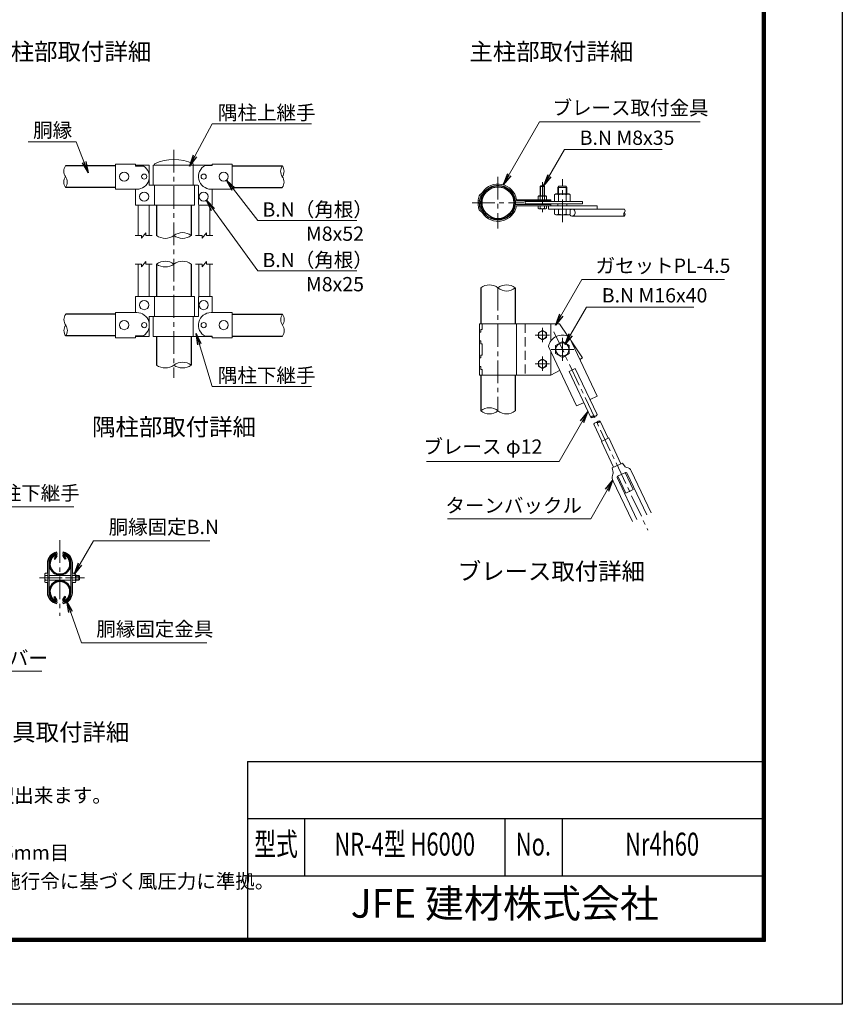
# Model space of a CAD drawing. Units: millimetres. Extents: x 0 to 16800, y 0 to 11880.
# Drawn here: x 11047 to 16800, y 0 to 6889 of the extents above; entities that cross this region are included whole.
import ezdxf
from ezdxf.enums import TextEntityAlignment as Align

# ---------------------------------------------------------------- set-up
doc = ezdxf.new("R2010")
doc.units = ezdxf.units.MM
doc.header["$LTSCALE"] = 5
doc.header["$MEASUREMENT"] = 0
doc.linetypes.add('CENTER', pattern=[50.8, 31.75, -6.35, 6.35, -6.35])
doc.linetypes.add('DASHED', pattern=[19.05, 12.7, -6.35])
for name, color, linetype, lineweight in [('D-BMK', 2, 'CENTER', 13), ('D-STR-DIM', 7, 'Continuous', 13), ('D-STR-TXT', 7, 'Continuous', 13), ('D-STR3', 3, 'Continuous', 13), ('D-TTL-TXT', 7, 'Continuous', 13)]:
    doc.layers.add(name, color=color, linetype=linetype, lineweight=lineweight)
doc.layers.add('D-STR1', color=1, linetype='Continuous')
doc.layers.add('D-TTL', color=2, linetype='Continuous')
doc.styles.add('ROMANSE', font='Romans.shx', dxfattribs={"width": 0.7, "bigfont": 'EXTFONT.SHX'})
doc.styles.add('ゴシック', font='txt')
doc.dimstyles.new('STYLE', dxfattribs={"dimscale": 40, "dimtxt": 2.5, "dimasz": 2, "dimexe": 1, "dimexo": 1, "dimgap": 0.8, "dimtad": 1, "dimdsep": 46, "dimtxsty": 'ゴシック', "dimblk": 'OPEN', "dimcen": 1e-08, "dimclrd": 256, "dimclre": 256, "dimclrt": 256, "dimadec": 0, "dimazin": 2, "dimtfac": 1, "dimtmove": 2, "dimatfit": 3, "dimldrblk": 'OPEN', "dimfxl": 1, "dimtolj": 1, "dimtzin": 0, "dimlwd": -1, "dimlwe": -1, "dimarcsym": 0})

# ---------------------------------------------------------------- blocks, each defined once
blk = doc.blocks.new('_Open')
at = {"color": 0, "linetype": 'ByBlock', "lineweight": -2}
for p, q in [((-1, 0.167), (0, 0)), ((-1, -0.167), (0, 0)), ((0, 0), (-1, 0))]:
    blk.add_line(p, q, dxfattribs=at)

msp = doc.modelspace()

# ---------------------------------------------------------------- linework, layer by layer
at = {"layer": 'D-BMK'}
for p, q in [((12126.01, 5978.887), (12126.01, 4384.04)), ((14392.219, 5790.058), (14392.219, 5427.058)), ((14702.419, 5751.538), (14702.419, 5541.978)), ((14842.419, 5473.358), (14842.419, 5773.358)), ((14210.719, 5608.558), (14573.719, 5608.558)), ((14392.219, 5012.066), (14392.219, 4152.066)), ((14702.419, 4732.066), (14702.419, 4632.066)), ((14783.861, 4705.83), (15440.54, 3317.921)), ((14752.419, 4682.066), (14652.419, 4682.066)), ((14842.419, 4662.066), (14842.419, 4502.066)), ((14922.419, 4582.066), (14762.419, 4582.066)), ((14752.419, 4482.066), (14652.419, 4482.066)), ((14702.419, 4432.066), (14702.419, 4532.066)), ((11329.04, 3247.6), (11329.04, 2719.067)), ((11186.54, 2983.334), (11501.14, 2983.334))]:
    msp.add_line(p, q, dxfattribs=at)
at = {"layer": 'D-STR-DIM'}
for p, q in [((11854.01, 5379.01), (11899.01, 5379.01)), ((11899.01, 5361.01), (11929.01, 5397.01)), ((11899.01, 5361.01), (11899.01, 5379.01)), ((11929.01, 5379.01), (11929.01, 5397.01)), ((11929.01, 5379.01), (11974.01, 5379.01)), ((12278.01, 5379.01), (12323.01, 5379.01)), ((12323.01, 5361.01), (12353.01, 5397.01)), ((12323.01, 5361.01), (12323.01, 5379.01)), ((12353.01, 5379.01), (12353.01, 5397.01)), ((12353.01, 5379.01), (12398.01, 5379.01)), ((11854.01, 5179.01), (11899.01, 5179.01)), ((11899.01, 5161.01), (11929.01, 5197.01)), ((11899.01, 5161.01), (11899.01, 5179.01)), ((11929.01, 5179.01), (11929.01, 5197.01)), ((11929.01, 5179.01), (11974.01, 5179.01)), ((12278.01, 5179.01), (12323.01, 5179.01)), ((12323.01, 5161.01), (12353.01, 5197.01)), ((12323.01, 5161.01), (12323.01, 5179.01)), ((12353.01, 5179.01), (12353.01, 5197.01)), ((12353.01, 5179.01), (12398.01, 5179.01))]:
    msp.add_line(p, q, dxfattribs=at)
for centre, radius, start, end in [((11422.493, 5828.91), 66.483, 145.0350439, 214.9649561), ((12938.493, 5828.71), 66.483, 145.0350439, 214.9649561), ((12829.527, 5828.71), 66.483, 325.0350439, 34.9649561), ((11422.492, 5752.71), 66.482, 145.0342246, 214.9657754), ((11313.527, 5752.71), 66.483, 325.0350439, 34.9649561), ((12829.528, 5752.51), 66.482, 325.0342246, 34.9657754), ((15288.389, 5527.358), 17.025, 135.1814591, 224.8185409), ((15264.236, 5551.358), 17.025, 315.1814591, 44.8185409), ((15264.236, 5527.358), 17.025, 315.1814591, 44.8185409), ((12065.51, 5460.517), 101.506, 233.4144481, 306.5855519), ((12186.51, 5297.504), 101.506, 53.4144481, 126.5855519), ((12186.51, 5460.517), 101.506, 233.4144481, 306.5855519), ((12065.51, 5097.504), 101.506, 53.4144481, 126.5855519), ((12065.51, 5260.517), 101.506, 233.4144481, 306.5855519), ((12186.51, 5097.504), 101.506, 53.4144481, 126.5855519), ((14331.719, 4937.42), 96.085, 50.9754872, 129.0245128), ((14452.719, 4937.42), 96.085, 50.9754872, 129.0245128), ((14452.719, 5086.712), 96.085, 230.9754872, 309.0245128), ((11423.493, 4790.389), 66.483, 145.0350439, 214.9649561), ((12939.493, 4790.189), 66.483, 145.0350439, 214.9649561), ((12830.527, 4790.189), 66.483, 325.0350439, 34.9649561), ((11423.492, 4714.189), 66.482, 145.0342246, 214.9657754), ((11314.527, 4714.189), 66.483, 325.0350439, 34.9649561), ((12830.528, 4713.989), 66.482, 325.0342246, 34.9657754), ((12186.51, 4390.582), 101.506, 53.4144481, 126.5855519), ((12065.51, 4553.595), 101.506, 233.4144481, 306.5855519), ((12186.51, 4553.595), 101.506, 233.4144481, 306.5855519), ((14331.719, 4077.42), 96.085, 50.9754872, 129.0245128), ((14331.719, 4226.712), 96.085, 230.9754872, 309.0245128), ((14452.719, 4226.712), 96.085, 230.9754872, 309.0245128), ((15057.553, 4099.315), 17.025, 70.5023037, 160.1393855), ((15047.224, 4121.147), 17.025, 250.5023037, 340.1393855), ((15078.938, 4054.119), 17.025, 70.5023037, 160.1393855), ((15068.918, 4131.412), 17.025, 250.5023037, 340.1393855), ((15100.632, 4064.383), 17.025, 70.5023037, 160.1393855), ((15090.302, 4086.216), 17.025, 250.5023037, 340.1393855)]:
    msp.add_arc(centre, radius, start, end, dxfattribs=at)
at = {"layer": 'D-STR1'}
for p, q in [((11718.01, 5867.01), (11368.01, 5867.01)), ((12534.01, 5866.81), (12884.01, 5866.81)), ((11718.01, 5714.61), (11368.01, 5714.61)), ((12534.01, 5714.41), (12884.01, 5714.41)), ((12005.01, 5591.01), (12005.01, 5379.01)), ((12247.01, 5591.01), (12247.01, 5379.01)), ((12005.01, 5179.01), (12005.01, 4952.089)), ((12247.01, 5179.01), (12247.01, 4952.089)), ((14271.219, 5012.066), (14271.219, 4762.066)), ((14513.219, 5012.066), (14513.219, 4762.066)), ((11718.01, 4828.489), (11369.01, 4828.489)), ((12534.01, 4828.289), (12885.01, 4828.289)), ((11718.01, 4676.089), (11369.01, 4676.089)), ((12005.01, 4672.089), (12005.01, 4472.089)), ((12247.01, 4672.089), (12247.01, 4472.089)), ((12534.01, 4675.889), (12885.01, 4675.889)), ((14271.219, 4402.066), (14271.219, 4152.066)), ((14513.219, 4402.066), (14513.219, 4152.066)), ((11302.346, 3141.896), (11288.309, 3117.583)), ((11288.309, 3117.583), (11293.866, 3114.375)), ((11307.903, 3138.688), (11293.866, 3114.375)), ((11350.177, 3138.688), (11364.214, 3114.375)), ((11355.734, 3141.896), (11369.771, 3117.583)), ((11369.771, 3117.583), (11364.214, 3114.375)), ((11288.309, 2851.16), (11293.866, 2854.368)), ((11302.346, 2826.847), (11288.309, 2851.16)), ((11307.903, 2830.056), (11293.866, 2854.368)), ((11350.177, 2830.056), (11364.214, 2854.368)), ((11355.734, 2826.847), (11369.771, 2851.16)), ((11369.771, 2851.16), (11364.214, 2854.368))]:
    msp.add_line(p, q, dxfattribs=at)
for radius in [121, 111.8]:
    msp.add_circle((14392.219, 5608.558), radius, dxfattribs=at)
for centre, radius, start, end in [((11329.04, 3080.572), 76.2, 114.3247761, 65.6752239), ((11329.04, 3080.572), 69.783, 114.3247761, 65.6752239), ((11300.956, 3142.698), 8.021, 330, 114.3247761), ((11300.956, 3142.698), 1.604, 330, 114.3247761), ((11357.123, 3142.698), 8.021, 65.6752239, 210), ((11357.123, 3142.698), 1.604, 65.6752239, 210), ((11328.739, 3080.572), 76.2, 5.09104, 65.6752239), ((11329.04, 2888.172), 76.2, 294.3247761, 245.6752239), ((11329.04, 2888.172), 69.783, 294.3247761, 245.6752239), ((11300.956, 2826.045), 8.021, 245.6752239, 30), ((11300.956, 2826.045), 1.604, 245.6752239, 30), ((11357.123, 2826.045), 8.021, 150, 294.3247761), ((11357.123, 2826.045), 1.604, 150, 294.3247761)]:
    msp.add_arc(centre, radius, start, end, dxfattribs=at)
at = {"layer": 'D-STR3'}
for p, q in [((11858.01, 5879.01), (11718.01, 5879.01)), ((11718.01, 5879.01), (11718.01, 5703.01)), ((11858.01, 5865.113), (11858.01, 5879.01)), ((11954.01, 5871.01), (11858.01, 5871.01)), ((11858.01, 5865.113), (11913.474, 5865.113)), ((11954.01, 5871.01), (11954.01, 5731.01)), ((11981.61, 5871.01), (12390.01, 5871.01)), ((11981.61, 5731.01), (11981.61, 5871.01)), ((11990.81, 5871.01), (11990.81, 5881.561)), ((12261.21, 5731.01), (12261.21, 5881.561)), ((12345.807, 5869.29), (12394.01, 5869.29)), ((12394.01, 5879.01), (12534.01, 5879.01)), ((12394.01, 5869.29), (12394.01, 5879.01)), ((12534.01, 5879.01), (12534.01, 5703.01)), ((11954.01, 5731.01), (12294.01, 5731.01)), ((11990.81, 5731.01), (11990.81, 5591.01)), ((12270.41, 5731.01), (12270.41, 5591.01)), ((12298.01, 5727.01), (12298.01, 5595.01)), ((14686.419, 5722.558), (14691.219, 5727.358)), ((14686.419, 5722.558), (14718.419, 5722.558)), ((14686.419, 5655.758), (14686.419, 5722.558)), ((14689.419, 5655.758), (14689.419, 5725.558)), ((14691.219, 5727.358), (14713.619, 5727.358)), ((14718.419, 5722.558), (14713.619, 5727.358)), ((14715.419, 5655.758), (14715.419, 5725.558)), ((14718.419, 5655.758), (14718.419, 5722.558)), ((14810.419, 5715.358), (14818.419, 5723.358)), ((14815.219, 5669.558), (14815.219, 5720.158)), ((14866.419, 5723.358), (14818.419, 5723.358)), ((14874.419, 5715.358), (14866.419, 5723.358)), ((14869.619, 5669.558), (14869.619, 5720.158)), ((11866.01, 5703.01), (11718.01, 5703.01)), ((11858.01, 5703.01), (11858.01, 5591.01)), ((12386.01, 5703.01), (12534.01, 5703.01)), ((12394.01, 5703.01), (12394.01, 5595.01)), ((14274.005, 5670.478), (14270.695, 5668.223)), ((14279.184, 5662.874), (14275.874, 5660.619)), ((14672.396, 5652.858), (14677.419, 5655.758)), ((14672.396, 5629.758), (14672.396, 5652.858)), ((14727.419, 5655.758), (14677.419, 5655.758)), ((14687.408, 5629.758), (14687.408, 5652.858)), ((14717.43, 5629.758), (14717.43, 5652.858)), ((14732.441, 5652.858), (14727.419, 5655.758)), ((14732.441, 5629.758), (14732.441, 5652.858)), ((14786.993, 5664.116), (14796.419, 5669.558)), ((14786.993, 5617.558), (14786.993, 5664.116)), ((14888.419, 5669.558), (14796.419, 5669.558)), ((14874.419, 5715.358), (14810.419, 5715.358)), ((14810.419, 5669.558), (14810.419, 5715.358)), ((14814.706, 5617.558), (14814.706, 5664.116)), ((14870.131, 5617.558), (14870.131, 5664.116)), ((14874.419, 5669.558), (14874.419, 5715.358)), ((14897.844, 5664.116), (14888.419, 5669.558)), ((14897.844, 5617.558), (14897.844, 5664.116)), ((12270.41, 5591.01), (11858.01, 5591.01)), ((11876.01, 5591.01), (11876.01, 5379.01)), ((11952.01, 5591.01), (11952.01, 5379.01)), ((12300.01, 5591.546), (12300.01, 5379.01)), ((12302.01, 5591.01), (12390.01, 5591.01)), ((12376.01, 5591.01), (12376.01, 5379.01)), ((14253.339, 5620.587), (14262.551, 5620.587)), ((14258.702, 5609.315), (14259.564, 5610.177)), ((14265.207, 5602.809), (14266.069, 5603.671)), ((14267.438, 5645.597), (14276.439, 5643.69)), ((14762.419, 5620.558), (14518.341, 5620.558)), ((14762.419, 5596.558), (14518.341, 5596.558)), ((14762.419, 5629.758), (14521.086, 5629.758)), ((15085.807, 5587.358), (14521.086, 5587.358)), ((14582.419, 5617.558), (14982.419, 5617.558)), ((14582.419, 5617.558), (14582.419, 5599.558)), ((14582.419, 5599.558), (14982.419, 5599.558)), ((14732.441, 5629.758), (14672.396, 5629.758)), ((14672.396, 5587.358), (14672.396, 5568.942)), ((14687.408, 5587.358), (14687.408, 5568.942)), ((14717.43, 5587.358), (14717.43, 5568.942)), ((14732.441, 5587.358), (14732.441, 5568.942)), ((14744.443, 5587.358), (14744.443, 5563.358)), ((14762.419, 5620.558), (14762.419, 5629.758)), ((14762.419, 5596.558), (14762.419, 5587.358)), ((14810.419, 5587.358), (14810.419, 5599.558)), ((14874.419, 5587.358), (14874.419, 5599.558)), ((14982.419, 5617.558), (14982.419, 5599.558)), ((15085.807, 5587.358), (15085.807, 5563.358)), ((14267.438, 5571.519), (14276.439, 5573.426)), ((14274.005, 5546.638), (14270.695, 5548.893)), ((14279.184, 5554.242), (14275.874, 5556.497)), ((14677.219, 5566.158), (14672.396, 5568.942)), ((14677.219, 5566.158), (14727.619, 5566.158)), ((14727.619, 5566.158), (14732.441, 5568.942)), ((14744.443, 5563.358), (15276.313, 5563.358)), ((14786.993, 5563.358), (14786.993, 5528.8)), ((14796.419, 5523.358), (14786.993, 5528.8)), ((14888.419, 5523.358), (14796.419, 5523.358)), ((14814.706, 5563.358), (14814.706, 5528.8)), ((14870.131, 5563.358), (14870.131, 5528.8)), ((14888.419, 5523.358), (14897.844, 5528.8)), ((14897.844, 5563.358), (14897.844, 5528.8)), ((14910.848, 5515.358), (15276.313, 5515.358)), ((11876.01, 5179.01), (11876.01, 4952.089)), ((11952.01, 5179.01), (11952.01, 4952.089)), ((12300.01, 5179.01), (12300.01, 4951.553)), ((12376.01, 5179.01), (12376.01, 4952.089)), ((12270.41, 4952.089), (11858.01, 4952.089)), ((11858.01, 4840.089), (11858.01, 4952.089)), ((11990.81, 4812.089), (11990.81, 4952.089)), ((12270.41, 4812.089), (12270.41, 4952.089)), ((12298.01, 4816.089), (12298.01, 4948.089)), ((12302.01, 4952.089), (12390.01, 4952.089)), ((12394.01, 4840.089), (12394.01, 4948.089)), ((11866.01, 4840.089), (11718.01, 4840.089)), ((11718.01, 4664.089), (11718.01, 4840.089)), ((12386.01, 4840.089), (12534.01, 4840.089)), ((12534.01, 4664.089), (12534.01, 4840.089)), ((11954.01, 4812.089), (12294.01, 4812.089)), ((11954.01, 4672.089), (11954.01, 4812.089)), ((11981.61, 4812.089), (11981.61, 4672.089)), ((12261.21, 4812.089), (12261.21, 4672.089)), ((14262.019, 4762.066), (14262.019, 4402.066)), ((14822.419, 4762.066), (14262.019, 4762.066)), ((14282.019, 4762.066), (14282.019, 4722.066)), ((14522.419, 4762.066), (14522.419, 4402.066)), ((14762.419, 4762.066), (14762.419, 4642.066)), ((14822.419, 4762.066), (14880.88, 4674.374)), ((14271.219, 4702.066), (14262.019, 4702.066)), ((14282.019, 4722.066), (14271.219, 4722.066)), ((14271.219, 4722.066), (14271.219, 4702.066)), ((11858.01, 4664.089), (11718.01, 4664.089)), ((11858.01, 4677.986), (11858.01, 4664.089)), ((11858.01, 4677.986), (11913.474, 4677.986)), ((11954.01, 4672.089), (11858.01, 4672.089)), ((11981.61, 4672.089), (12390.01, 4672.089)), ((12345.807, 4673.809), (12394.01, 4673.809)), ((12394.01, 4673.809), (12394.01, 4664.089)), ((12394.01, 4664.089), (12534.01, 4664.089)), ((14271.219, 4642.066), (14262.019, 4642.066)), ((14271.219, 4642.066), (14271.219, 4622.066)), ((14282.019, 4622.066), (14271.219, 4622.066)), ((14282.019, 4622.066), (14282.019, 4542.066)), ((14889.072, 4670.517), (15085.807, 4254.71)), ((14902.812, 4641.477), (14982.419, 4522.066)), ((14744.443, 4602.087), (14941.179, 4186.281)), ((14762.419, 4564.096), (14762.419, 4402.066)), ((14271.219, 4522.066), (14262.019, 4522.066)), ((14271.219, 4542.066), (14271.219, 4522.066)), ((14282.019, 4542.066), (14271.219, 4542.066)), ((14982.419, 4522.066), (14964.05, 4512.047)), ((14271.219, 4462.066), (14262.019, 4462.066)), ((14271.219, 4442.066), (14271.219, 4462.066)), ((14282.019, 4442.066), (14271.219, 4442.066)), ((14282.019, 4442.066), (14282.019, 4402.066)), ((14823.355, 4435.304), (14762.419, 4402.066)), ((14889.154, 4427.174), (14932.543, 4447.703)), ((14889.154, 4427.174), (15041.541, 4105.099)), ((14932.543, 4447.703), (15084.93, 4125.628)), ((14762.419, 4402.066), (14262.019, 4402.066)), ((14941.179, 4186.281), (14989.991, 4209.376)), ((15036.995, 4231.615), (15085.807, 4254.71)), ((15106.314, 4080.432), (15162.853, 3960.935)), ((15062.926, 4059.903), (15119.465, 3940.406)), ((15115.488, 3938.524), (15166.831, 3962.817)), ((15115.488, 3938.524), (15201.025, 3757.739)), ((15166.831, 3962.817), (15252.368, 3782.031)), ((15190.539, 3752.777), (15262.854, 3786.992)), ((15190.539, 3752.777), (15197.838, 3721.712)), ((15228.661, 3695.587), (15282.897, 3721.249)), ((15262.854, 3786.992), (15282.245, 3761.649)), ((15281.451, 3720.564), (15337.905, 3601.246)), ((15324.283, 3731.98), (15462.854, 3439.108)), ((15194.118, 3670.393), (15332.688, 3377.521)), ((15224.852, 3684.934), (15363.422, 3392.062)), ((15230.108, 3696.272), (15286.562, 3576.953)), ((15293.55, 3717.439), (15432.12, 3424.566)), ((15286.562, 3576.953), (15337.905, 3601.246)), ((11305.706, 3165.711), (11308.84, 3154.128)), ((11352.374, 3165.711), (11349.24, 3154.128)), ((11240.84, 3087.848), (11240.84, 3019.734)), ((11244.84, 3087.68), (11244.84, 2878.987)), ((11252.84, 3087.334), (11252.84, 2879.334)), ((11405.24, 3087.334), (11405.24, 2879.334)), ((11413.24, 3087.68), (11413.24, 2878.987)), ((11417.24, 3087.848), (11417.24, 3019.734)), ((11290.45, 2983.334), (11199.23, 2983.334)), ((11222.84, 3008.27), (11222.84, 2958.886)), ((11226.84, 3015.734), (11244.84, 3015.734)), ((11226.84, 2999.534), (11244.84, 2999.534)), ((11226.84, 2967.134), (11244.84, 2967.134)), ((11257.64, 2999.334), (11405.24, 2999.334)), ((11257.64, 2967.334), (11405.24, 2967.334)), ((11367.63, 2983.334), (11458.85, 2983.334)), ((11435.24, 3015.734), (11413.24, 3015.734)), ((11435.24, 2999.534), (11413.24, 2999.534)), ((11435.24, 2967.134), (11413.24, 2967.134)), ((11439.24, 3008.27), (11439.24, 2958.886)), ((11439.24, 2999.334), (11460.04, 2999.334)), ((11439.24, 2996.626), (11464.84, 2996.626)), ((11439.24, 2970.042), (11464.84, 2970.042)), ((11439.24, 2967.334), (11460.04, 2967.334)), ((11460.04, 2999.334), (11460.04, 2967.334)), ((11460.04, 2999.334), (11464.84, 2996.626)), ((11464.84, 2970.042), (11460.04, 2967.334)), ((11464.84, 2996.626), (11464.84, 2970.042)), ((11226.84, 2950.934), (11244.84, 2950.934)), ((11240.84, 2878.82), (11240.84, 2946.934)), ((11435.24, 2950.934), (11413.24, 2950.934)), ((11417.24, 2878.82), (11417.24, 2946.934)), ((11305.706, 2800.956), (11308.84, 2812.54)), ((11352.374, 2800.956), (11349.24, 2812.54))]:
    msp.add_line(p, q, dxfattribs=at)
at = {"layer": 'D-STR3', "linetype": 'DASHED'}
msp.add_line((14582.419, 4762.066), (14582.419, 4402.066), dxfattribs=at)
at = {"layer": 'D-STR3'}
for points in [[(14702.419, 4714.466), (14674.359, 4698.266), (14674.359, 4665.866), (14702.419, 4649.666), (14730.478, 4665.866), (14730.478, 4698.266)], [(14842.419, 4637.492), (14794.419, 4609.779), (14794.419, 4554.354), (14842.419, 4526.641), (14890.419, 4554.354), (14890.419, 4609.779)], [(14702.419, 4449.666), (14674.359, 4465.866), (14674.359, 4498.266), (14702.419, 4514.466), (14730.478, 4498.266), (14730.478, 4465.866)]]:
    msp.add_lwpolyline(points, close=True, dxfattribs=at)
for centre, radius in [((11778.01, 5791.01), 32), ((11918.01, 5791.01), 18), ((12334.01, 5791.01), 18), ((12474.01, 5791.01), 32), ((11918.01, 5651.01), 32), ((12334.01, 5651.01), 32), ((11918.01, 4892.089), 32), ((12334.01, 4892.089), 32), ((11778.01, 4752.089), 32), ((11918.01, 4752.089), 18), ((12334.01, 4752.089), 18), ((12474.01, 4752.089), 32), ((14702.419, 4682.066), 28.137), ((14842.419, 4582.066), 46), ((14702.419, 4482.066), 28.137)]:
    msp.add_circle(centre, radius, dxfattribs=at)
for centre, radius, start, end in [((11866.01, 5791.01), 88, 270, 57.3599256), ((12126.01, 5586.007), 325.009, 65.4184518, 114.5815482), ((12386.01, 5791.01), 88, 117.1842096, 270), ((12390.01, 5867.01), 4, 34.7454063, 90), ((12294.01, 5727.01), 4, 0, 90), ((14392.219, 5608.558), 130.6, 9.3420312, 146.5640271), ((14392.219, 5608.558), 121.4, 8.1223427, 146.5821073), ((14392.219, 5608.558), 139.4, 160.2321278, 175.04957), ((14285.942, 5646.471), 26.565, 125.435711, 159.5226214), ((14392.219, 5608.558), 130.2, 160.2541185, 176.7577302), ((14285.942, 5646.471), 17.365, 125.435711, 159.5226214), ((14245.956, 5705.611), 44.935, 307.864614, 326.0999996), ((14245.956, 5705.611), 54.135, 307.864614, 326.0999996), ((14679.902, 5641.89), 13.29, 55.6158617, 124.3841383), ((14702.419, 5605.503), 49.678, 72.4121046, 107.5878954), ((14724.935, 5641.89), 13.29, 55.6158517, 124.3841568), ((14800.849, 5643.867), 24.536, 55.6158651, 124.3841349), ((14842.419, 5576.69), 91.713, 72.4121065, 107.5878935), ((14883.988, 5643.867), 24.536, 55.6158651, 124.3841349), ((12302.01, 5595.01), 4, 180, 270), ((12390.01, 5595.01), 4, 270, 0), ((14271.713, 5596.304), 18.4, 135, 183.9431366), ((14284.309, 5620.651), 30.97, 180.1186354, 206.5520817), ((14449.491, 5608.558), 196.6, 183.9431366, 192.3086849), ((14253.059, 5616.682), 9.2, 315, 357.6316586), ((14271.713, 5596.304), 9.2, 135, 183.9431366), ((14449.491, 5608.558), 187.4, 183.9431366, 192.2029819), ((14392.219, 5608.558), 130.2, 185.1098776, 196.5312095), ((14253.059, 5616.682), 18.4, 315, 357.6316586), ((14392.219, 5608.558), 121, 163.1203743, 174.6988018), ((14392.219, 5608.558), 130.6, 213.4359729, 350.6579688), ((14392.219, 5608.558), 121.4, 213.4178927, 351.8776573), ((14518.341, 5626.558), 6, 188.1223423, 270.0000002), ((14518.341, 5590.558), 6, 89.9999998, 171.8776577), ((14287.827, 5575.552), 31.694, 186.0010913, 237.899756), ((14287.827, 5575.552), 22.494, 186.0010913, 237.899756), ((14245.956, 5511.504), 44.935, 33.9000004, 52.135386), ((14245.956, 5511.504), 54.135, 33.9000004, 52.135386), ((14679.902, 5579.91), 13.29, 235.6158501, 304.3841499), ((14702.419, 5616.298), 49.678, 252.4120984, 287.5879016), ((14724.935, 5579.91), 13.29, 235.6158501, 304.3841499), ((14800.849, 5549.049), 24.536, 235.6158544, 304.3841351), ((14842.419, 5616.226), 91.713, 252.4121087, 287.5878913), ((14883.988, 5549.049), 24.536, 235.6158649, 304.3841456), ((12302.01, 4948.089), 4, 90, 180), ((12390.01, 4948.089), 4, 0, 90), ((11866.01, 4752.089), 88, 302.6400744, 90), ((12386.01, 4752.089), 88, 90, 242.8157904), ((12294.01, 4816.089), 4, 270, 0), ((12390.01, 4676.089), 4, 270, 325.2545937), ((14842.419, 4582.066), 100, 62.1907423, 168.450947), ((15182.262, 3718.053), 16, 329.2019605, 13.221592), ((15294.952, 3771.371), 16, 217.4200973, 261.4397288), ((15286.319, 3714.017), 8, 25.3208446, 115.3208446), ((15286.319, 3714.017), 42, 25.3208446, 81.4397288), ((15232.083, 3688.356), 42, 149.2019605, 205.3208446), ((15232.083, 3688.356), 8, 115.3208446, 205.3208446), ((11328.739, 3080.572), 88.2, 105.1381212, 175.2681579), ((11328.739, 3080.572), 84.2, 105.1381212, 175.1570012), ((11328.739, 3080.572), 76.2, 105.1381212, 174.90896), ((11329.34, 3080.572), 76.2, 5.09104, 74.8618788), ((11329.34, 3080.572), 84.2, 4.8429988, 74.8618788), ((11329.34, 3080.572), 88.2, 4.8429988, 74.8618788), ((11232.991, 3007.634), 10.171, 127.2108947, 232.7891053), ((11233.038, 2959.034), 10.2, 127.4250543, 232.5749457), ((11257.645, 2983.334), 34.805, 152.2606271, 207.7393729), ((11244.84, 3019.734), 4, 180, 270), ((11413.24, 3019.734), 4, 270, 0), ((11429.089, 3007.634), 10.171, 307.2108947, 52.7891053), ((11404.435, 2983.334), 34.805, 332.2606271, 27.7393729), ((11429.041, 2959.034), 10.2, 307.4250543, 52.5749457), ((11244.84, 2946.934), 4, 90, 180), ((11413.24, 2946.934), 4, 0, 90), ((11328.739, 2886.095), 88.2, 184.7318421, 254.8618788), ((11328.739, 2886.095), 84.2, 184.8429988, 254.8618788), ((11328.739, 2886.095), 76.2, 185.09104, 254.8618788), ((11329.34, 2886.095), 76.2, 285.1381212, 354.90896), ((11329.34, 2886.095), 84.2, 285.1381212, 355.1570012), ((11329.34, 2886.095), 88.2, 285.1381212, 355.2681579)]:
    msp.add_arc(centre, radius, start, end, dxfattribs=at)
msp.add_ellipse((14910.848, 5539.358), major_axis=(0, 24), ratio=0.90392701, start_param=2.16470337, end_param=6.92597965, dxfattribs=at)
at = {"layer": 'D-TTL', "color": 7}
for p, q in [((12640, 1700), (12640, 460)), ((12640, 1700), (16240, 1700)), ((12640, 1300), (16240, 1300)), ((13040, 1300), (13040, 900)), ((14440, 1300), (14440, 900)), ((14840, 1300), (14840, 900)), ((12640, 900), (16240, 900))]:
    msp.add_line(p, q, dxfattribs=at)
at = {"layer": 'D-TTL'}
msp.add_lwpolyline([(0, 11880), (16800, 11880), (16800, 0), (0, 0)], close=True, dxfattribs=at)
at = {"layer": 'D-TTL', "color": 7}
for points in [[(540, 11440), (16260, 11440), (16260, 440), (540, 440)], [(545, 11435), (16255, 11435), (16255, 445), (545, 445)], [(550, 11430), (16250, 11430), (16250, 450), (550, 450)], [(555, 11425), (16245, 11425), (16245, 455), (555, 455)], [(560, 11420), (16240, 11420), (16240, 460), (560, 460)]]:
    msp.add_lwpolyline(points, close=True, dxfattribs=at)

# ---------------------------------------------------------------- texts
at = {"layer": 'D-STR-TXT', "style": 'ゴシック'}
for s, p in [('ブレース取付金具', (14773.331, 6222.735)), ('隅柱上継手', (12433.867, 6188.702)), ('胴縁', (11141.263, 6065.924)), ('B.N M8x35', (14963.478, 6013.196)), ('B.N（角根）', (12745.067, 5510.924)), ('M8x52', (13049.244, 5341.766)), ('B.N（角根）', (12745.067, 5157.707)), ('ガセットPL-4.5', (15074.929, 5117.534)), ('M8x25', (13049.244, 4988.55)), ('B.N M16x40', (15117.995, 4910.666)), ('隅柱下継手', (12433.442, 4350.748)), ('ブレース φ12', (13870.807, 3851.992)), ('主柱下継手', (10785.243, 3527.28)), ('ターンバックル', (14024.282, 3439.828)), ('胴縁固定B.N', (11669.505, 3289.904)), ('胴縁固定金具', (11583.386, 2575.848)), ('ネットバー', (10562.181, 2373.021))]:
    msp.add_text(s, height=100, dxfattribs=at).set_placement(p)
at = {"layer": 'D-TTL-TXT', "linetype": 'Continuous', "style": 'ゴシック'}
for s, p in [('端柱部取付詳細', (11393.932, 6649.995)), ('主柱部取付詳細', (14765.603, 6649.995)), ('隅柱部取付詳細', (12126.51, 4024.04))]:
    msp.add_text(s, height=120, dxfattribs=at).set_placement(p, align=Align.MIDDLE)
at = {"layer": 'D-TTL-TXT'}
for s, height, style, p in [('ブレース取付詳細', 120, 'ゴシック', (14765.603, 3013.88)), ('胴縁固定金具取付詳細', 120, 'ゴシック', (10995.29, 1888.283)), ('JFE 建材株式会社', 200, 'ROMANSE', (14440, 680))]:
    msp.add_text(s, height=height, dxfattribs=dict(at, style=style)).set_placement(p, align=Align.MIDDLE)
at = {"layer": 'D-TTL-TXT', "linetype": 'Continuous', "style": 'ゴシック'}
for s, p in [('（備\u3000考）本図に使用する菱形金網は下記規格を選択出来ます。', (7735.101, 1411.298)), ('\u3000\u3000\u3000\u3000\u3000φ2.6x40mm目、φ2.6x50mm目、φ2.6x56mm目', (7735.101, 1011.298)), ('（設計条件）風荷重：昭和57年改正 建築基準法・同施行令に基づく風圧力に準拠。', (7735.101, 811.298))]:
    msp.add_text(s, height=100, dxfattribs=at).set_placement(p)
at = {"layer": 'D-TTL-TXT', "style": 'ROMANSE', "width": 0.7}
for s, p in [('型式', (12840, 1100)), ('NR-4型 H6000', (13740, 1100)), ('No.', (14640, 1100)), ('Nr4h60', (15540, 1100))]:
    msp.add_text(s, height=160, dxfattribs=at).set_placement(p, align=Align.MIDDLE)

# ---------------------------------------------------------------- leaders
at = {"layer": 'D-STR-TXT'}
for points in [[(12235.145, 5864.295), (12394.01, 6159.827), (13088.529, 6159.827)], [(14429.301, 5733.783), (14683.158, 6173.476), (15805.31, 6173.476)], [(11526.886, 5817.38), (11441.452, 6034.834), (11107.408, 6034.834)], [(14711.309, 5727.358), (14857.57, 5980.688), (15540.635, 5980.688)], [(12493.668, 5765.76), (12712.593, 5484.553), (13404.727, 5484.553)], [(12352.852, 5625.146), (12712.593, 5131.337), (13404.727, 5131.337)], [(14794.929, 4752.456), (14979.173, 5071.575), (15976.959, 5071.575)], [(14860.33, 4615.308), (15012.086, 4878.158), (15762.665, 4878.158)], [(12281.814, 4693.519), (12393.584, 4321.873), (13088.103, 4321.873)], [(15020.164, 4145.605), (14819.863, 3798.672), (13892.634, 3798.672)], [(15196.105, 3666.193), (15040.343, 3396.406), (14040.018, 3396.406)], [(10453.676, 2944.617), (10683.395, 3481.067), (11426.36, 3481.067)], [(11428.718, 3009.612), (11564.611, 3242.929), (12377.626, 3242.929)], [(11376.57, 2820.331), (11478.492, 2528.873), (12355.467, 2528.873)], [(10357.858, 2330.615), (11203.298, 2330.615)]]:
    msp.add_leader(points, dimstyle='STYLE', override={"dimgap": 0.8, "dimtad": 1}, dxfattribs=at)

doc.saveas('drawing.dxf')
